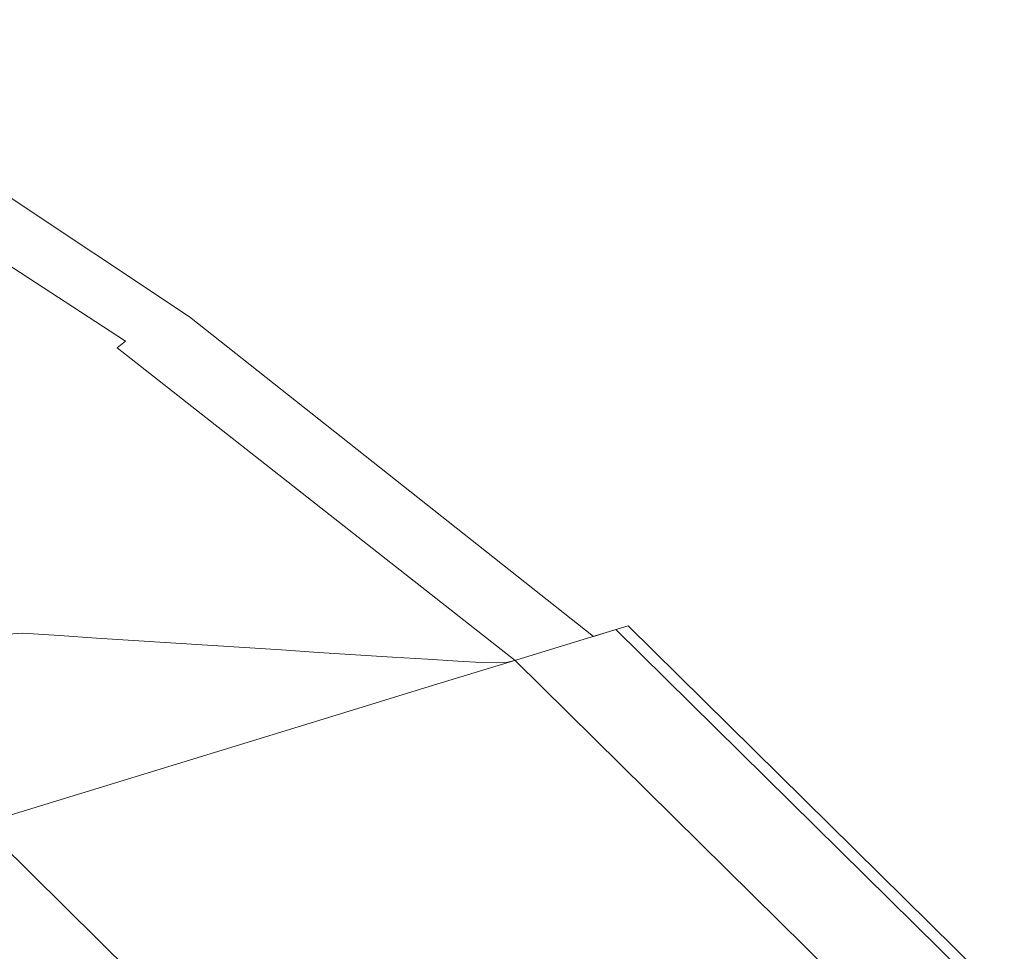
# Model space of a CAD drawing. Extents: x -290 to 290, y -392 to -7.
# Drawn here: x 194 to 251, y -103 to -49 of the extents above; entities that cross this region are included whole.
import ezdxf

# ---------------------------------------------------------------- set-up
doc = ezdxf.new("R2010")
doc.units = 0
doc.header["$LTSCALE"] = 500
doc.header["$MEASUREMENT"] = 0
doc.layers.add('NOVOTERM_CERAMIKA_CZARNY', color=7, linetype='Continuous')

msp = doc.modelspace()

# ---------------------------------------------------------------- linework, layer by layer
at = {"layer": 'NOVOTERM_CERAMIKA_CZARNY', "lineweight": 0}
for points, invisible_edges in [([(205.945, -65.291, 147.155), (181.248, -49.007, 145.445), (179.829, -49.096, 147.563), (204.874, -65.594, 149.268)], 15), ([(206.544, -65.303, 143.656), (182.616, -49.453, 141.959), (181.248, -49.007, 145.445), (205.945, -65.291, 147.155)], 15), ([(203.973, -66.223, 150.669), (204.874, -65.594, 149.268), (179.829, -49.096, 147.563), (179.859, -50.194, 148.966)], 15), ([(206.544, -65.303, 143.656), (206.028, -65.615, 138.095), (182.438, -49.965, 136.454), (182.616, -49.453, 141.959)], 15), ([(202.95, -66.891, 151.419), (203.973, -66.223, 150.669), (179.859, -50.194, 148.966), (179.691, -51.334, 149.694)], 13), ([(206.028, -65.615, 138.095), (204.14, -66.428, 129.789), (180.766, -50.922, 128.247), (182.438, -49.965, 136.454)], 15), ([(200.624, -67.943, 118.057), (177.654, -52.704, 116.655), (180.766, -50.922, 128.247), (204.14, -66.428, 129.789)], 15), ([(202.95, -66.891, 151.419), (179.691, -51.334, 149.694), (177.682, -51.554, 149.787), (201.513, -67.312, 151.579)], 15), ([(201.513, -67.312, 151.579), (177.682, -51.554, 149.787), (175.744, -51.642, 149.374), (200.259, -67.637, 151.23)], 11), ([(199.785, -68.015, 150.457), (200.259, -67.637, 151.23), (175.744, -51.642, 149.374), (175.794, -52.387, 148.585)], 14), ([(199.587, -68.327, 149.203), (199.785, -68.015, 150.457), (175.794, -52.387, 148.585), (176.456, -53.21, 147.342)], 15), ([(195.9, -69.978, 104.334), (173.471, -55.097, 103.093), (177.654, -52.704, 116.655), (200.624, -67.943, 118.057)], 15), ([(197.155, -68.465, 142.007), (198.39, -68.464, 145.026), (175.67, -53.608, 143.213), (174.573, -53.698, 140.238)], 15), ([(199.161, -68.447, 147.408), (176.356, -53.531, 145.566), (175.67, -53.608, 143.213), (198.39, -68.464, 145.026)], 15), ([(199.587, -68.327, 149.203), (176.456, -53.21, 147.342), (176.356, -53.531, 145.566), (199.161, -68.447, 147.408)], 15), ([(195.574, -68.453, 138.511), (173.167, -53.799, 136.798), (171.555, -53.907, 133.047), (193.761, -68.432, 134.697)], 15), ([(195.574, -68.453, 138.511), (197.155, -68.465, 142.007), (174.573, -53.698, 140.238), (173.167, -53.799, 136.798)], 15), ([(195.9, -69.978, 104.334), (190.387, -72.353, 90.057), (168.589, -57.891, 88.975), (173.471, -55.097, 103.093)], 15), ([(203.973, -66.223, 150.669), (227.366, -84.735, 152.387), (228.665, -84.337, 150.973), (204.874, -65.594, 149.268)], 13), ([(205.945, -65.291, 147.155), (204.874, -65.594, 149.268), (228.665, -84.337, 150.973), (229.691, -84.023, 148.847)], 15), ([(206.544, -65.303, 143.656), (205.945, -65.291, 147.155), (229.691, -84.023, 148.847), (230.058, -83.91, 145.321)], 15), ([(206.544, -65.303, 143.656), (230.058, -83.91, 145.321), (229.383, -84.117, 139.706), (206.028, -65.615, 138.095)], 15), ([(206.028, -65.615, 138.095), (229.383, -84.117, 139.706), (227.281, -84.761, 131.313), (204.14, -66.428, 129.789)], 13), ([(200.624, -67.943, 118.057), (204.14, -66.428, 129.789), (227.281, -84.761, 131.313), (223.367, -85.96, 119.453)], 11), ([(202.95, -66.891, 151.419), (225.964, -85.165, 153.158), (227.366, -84.735, 152.387), (203.973, -66.223, 150.669)], 11), ([(202.95, -66.891, 151.419), (201.513, -67.312, 151.579), (224.627, -85.575, 153.35), (225.964, -85.165, 153.158)], 15), ([(199.785, -68.015, 150.457), (222.832, -86.131, 152.27), (223.527, -85.914, 153.032), (200.259, -67.637, 151.23)], 15), ([(201.513, -67.312, 151.579), (200.259, -67.637, 151.23), (223.527, -85.914, 153.032), (224.627, -85.575, 153.35)], 15), ([(172.188, -68.522, 90.282), (191.742, -84.707, 91.292), (194.289, -84.553, 96.03), (174.478, -68.185, 94.96)], 13), ([(174.478, -68.185, 94.96), (194.289, -84.553, 96.03), (196.433, -84.691, 100.061), (176.406, -68.21, 98.934)], 13), ([(178.334, -68.235, 102.907), (176.406, -68.21, 98.934), (196.433, -84.691, 100.061), (198.578, -84.83, 104.092)], 11), ([(180.263, -68.259, 106.881), (178.334, -68.235, 102.907), (198.578, -84.83, 104.092), (200.722, -84.968, 108.123)], 11), ([(180.263, -68.259, 106.881), (200.722, -84.968, 108.123), (202.867, -85.106, 112.153), (182.191, -68.284, 110.855)], 13), ([(182.191, -68.284, 110.855), (202.867, -85.106, 112.153), (205.011, -85.245, 116.184), (184.119, -68.309, 114.828)], 13), ([(186.048, -68.333, 118.802), (184.119, -68.309, 114.828), (205.011, -85.245, 116.184), (207.156, -85.383, 120.215)], 11), ([(187.976, -68.358, 122.776), (186.048, -68.333, 118.802), (207.156, -85.383, 120.215), (209.3, -85.521, 124.246)], 11), ([(187.976, -68.358, 122.776), (209.3, -85.521, 124.246), (211.445, -85.66, 128.276), (189.905, -68.383, 126.749)], 13), ([(189.905, -68.383, 126.749), (211.445, -85.66, 128.276), (213.589, -85.798, 132.307), (191.833, -68.408, 130.723)], 13), ([(193.761, -68.432, 134.697), (191.833, -68.408, 130.723), (213.589, -85.798, 132.307), (215.733, -85.936, 136.338)], 11), ([(195.574, -68.453, 138.511), (193.761, -68.432, 134.697), (215.733, -85.936, 136.338), (217.749, -86.064, 140.206)], 11), ([(195.9, -69.978, 104.334), (200.624, -67.943, 118.057), (223.367, -85.96, 119.453), (218.108, -87.57, 105.582)], 11), ([(199.587, -68.327, 149.203), (199.161, -68.447, 147.408), (221.739, -86.276, 149.207), (222.313, -86.245, 151.012)], 11), ([(199.587, -68.327, 149.203), (222.313, -86.245, 151.012), (222.832, -86.131, 152.27), (199.785, -68.015, 150.457)], 9), ([(195.574, -68.453, 138.511), (217.749, -86.064, 140.206), (219.508, -86.17, 143.749), (197.155, -68.465, 142.007)], 13), ([(197.155, -68.465, 142.007), (219.508, -86.17, 143.749), (220.88, -86.245, 146.803), (198.39, -68.464, 145.026)], 13), ([(199.161, -68.447, 147.408), (198.39, -68.464, 145.026), (220.88, -86.245, 146.803), (221.739, -86.276, 149.207)], 11), ([(195.9, -69.978, 104.334), (218.108, -87.57, 105.582), (211.969, -89.45, 91.157), (190.387, -72.353, 90.057)], 13), ([(190.387, -72.353, 90.057), (211.969, -89.45, 91.157), (205.418, -91.457, 77.633), (184.503, -74.888, 76.663)], 13), ([(178.667, -77.402, 65.587), (184.503, -74.888, 76.663), (205.418, -91.457, 77.633), (198.92, -93.447, 66.467)], 11), ([(172.343, -80.127, 56.169), (178.667, -77.402, 65.587), (198.92, -93.447, 66.467), (191.879, -95.603, 56.981)], 3), ([(229.383, -84.117, 139.706), (250.433, -104.88, 141.145), (248.138, -105.334, 132.684), (227.281, -84.761, 131.313)], 15), ([(227.366, -84.735, 152.387), (248.231, -105.315, 153.94), (249.649, -105.035, 152.505), (228.665, -84.337, 150.973)], 11), ([(229.691, -84.023, 148.847), (228.665, -84.337, 150.973), (249.649, -105.035, 152.505), (250.769, -104.814, 150.359)], 15), ([(230.058, -83.91, 145.321), (251.17, -104.735, 146.804), (250.433, -104.88, 141.145), (229.383, -84.117, 139.706)], 11), ([(230.058, -83.91, 145.321), (229.691, -84.023, 148.847), (250.769, -104.814, 150.359), (251.17, -104.735, 146.804)], 15), ([(191.742, -84.707, 91.292), (188.392, -85.447, 85.137), (205.68, -103.651, 86.116), (209.338, -103.246, 92.331)], 15), ([(191.742, -84.707, 91.292), (209.338, -103.246, 92.331), (212.118, -103.275, 97.117), (194.289, -84.553, 96.03)], 15), ([(194.289, -84.553, 96.03), (212.118, -103.275, 97.117), (214.459, -103.52, 101.189), (196.433, -84.691, 100.061)], 15), ([(198.578, -84.83, 104.092), (196.433, -84.691, 100.061), (214.459, -103.52, 101.189), (216.801, -103.765, 105.26)], 15), ([(200.722, -84.968, 108.123), (198.578, -84.83, 104.092), (216.801, -103.765, 105.26), (219.142, -104.01, 109.331)], 15), ([(200.722, -84.968, 108.123), (219.142, -104.01, 109.331), (221.483, -104.255, 113.403), (202.867, -85.106, 112.153)], 15), ([(223.367, -85.96, 119.453), (227.281, -84.761, 131.313), (248.138, -105.334, 132.684), (243.865, -106.178, 120.724)], 15), ([(225.964, -85.165, 153.158), (246.7, -105.618, 154.729), (248.231, -105.315, 153.94), (227.366, -84.735, 152.387)], 15), ([(188.392, -85.447, 85.137), (183.835, -87.064, 76.858), (200.705, -104.705, 77.757), (205.68, -103.651, 86.116)], 15), ([(202.867, -85.106, 112.153), (221.483, -104.255, 113.403), (223.824, -104.501, 117.474), (205.011, -85.245, 116.184)], 15), ([(207.156, -85.383, 120.215), (205.011, -85.245, 116.184), (223.824, -104.501, 117.474), (226.166, -104.746, 121.545)], 15), ([(209.3, -85.521, 124.246), (207.156, -85.383, 120.215), (226.166, -104.746, 121.545), (228.507, -104.991, 125.617)], 15), ([(209.3, -85.521, 124.246), (228.507, -104.991, 125.617), (230.848, -105.236, 129.688), (211.445, -85.66, 128.276)], 15), ([(225.964, -85.165, 153.158), (224.627, -85.575, 153.35), (245.241, -105.908, 154.937), (246.7, -105.618, 154.729)], 15), ([(211.445, -85.66, 128.276), (230.848, -105.236, 129.688), (233.189, -105.481, 133.76), (213.589, -85.798, 132.307)], 15), ([(215.733, -85.936, 136.338), (213.589, -85.798, 132.307), (233.189, -105.481, 133.76), (235.531, -105.726, 137.831)], 15), ([(217.749, -86.064, 140.206), (215.733, -85.936, 136.338), (235.531, -105.726, 137.831), (237.731, -105.954, 141.737)], 15), ([(217.749, -86.064, 140.206), (237.731, -105.954, 141.737), (239.651, -106.149, 145.313), (219.508, -86.17, 143.749)], 15), ([(218.108, -87.57, 105.582), (223.367, -85.96, 119.453), (243.865, -106.178, 120.724), (238.123, -107.313, 106.736)], 15), ([(222.832, -86.131, 152.27), (243.281, -106.301, 153.878), (244.039, -106.148, 154.632), (223.527, -85.914, 153.032)], 15), ([(224.627, -85.575, 153.35), (223.527, -85.914, 153.032), (244.039, -106.148, 154.632), (245.241, -105.908, 154.937)], 15), ([(219.508, -86.17, 143.749), (239.651, -106.149, 145.313), (241.15, -106.293, 148.392), (220.88, -86.245, 146.803)], 15), ([(221.739, -86.276, 149.207), (220.88, -86.245, 146.803), (241.15, -106.293, 148.392), (242.087, -106.369, 150.811)], 15), ([(222.313, -86.245, 151.012), (221.739, -86.276, 149.207), (242.087, -106.369, 150.811), (242.714, -106.374, 152.622)], 15), ([(222.313, -86.245, 151.012), (242.714, -106.374, 152.622), (243.281, -106.301, 153.878), (222.832, -86.131, 152.27)], 11), ([(177.67, -89.851, 65.747), (193.974, -106.626, 66.538), (200.705, -104.705, 77.757), (183.835, -87.064, 76.858)], 15), ([(218.108, -87.57, 105.582), (238.123, -107.313, 106.736), (231.421, -108.637, 92.19), (211.969, -89.45, 91.157)], 15), ([(211.969, -89.45, 91.157), (231.421, -108.637, 92.19), (224.269, -110.051, 78.555), (205.418, -91.457, 77.633)], 15), ([(198.92, -93.447, 66.467), (205.418, -91.457, 77.633), (224.269, -110.051, 78.555), (217.175, -111.453, 67.302)], 15), ([(191.879, -95.603, 56.981), (198.92, -93.447, 66.467), (217.175, -111.453, 67.302), (209.487, -112.972, 57.742)], 7), ([(191.879, -95.603, 56.981), (209.487, -112.972, 57.742), (200.554, -114.737, 49.184), (183.697, -98.109, 48.496)], 15), ([(183.697, -98.109, 48.496), (200.554, -114.737, 49.184), (189.725, -116.877, 40.939), (173.778, -101.147, 40.332)], 15)]:
    msp.add_3dface(points, dxfattribs=dict(at, invisible_edges=invisible_edges))

doc.saveas('drawing.dxf')
